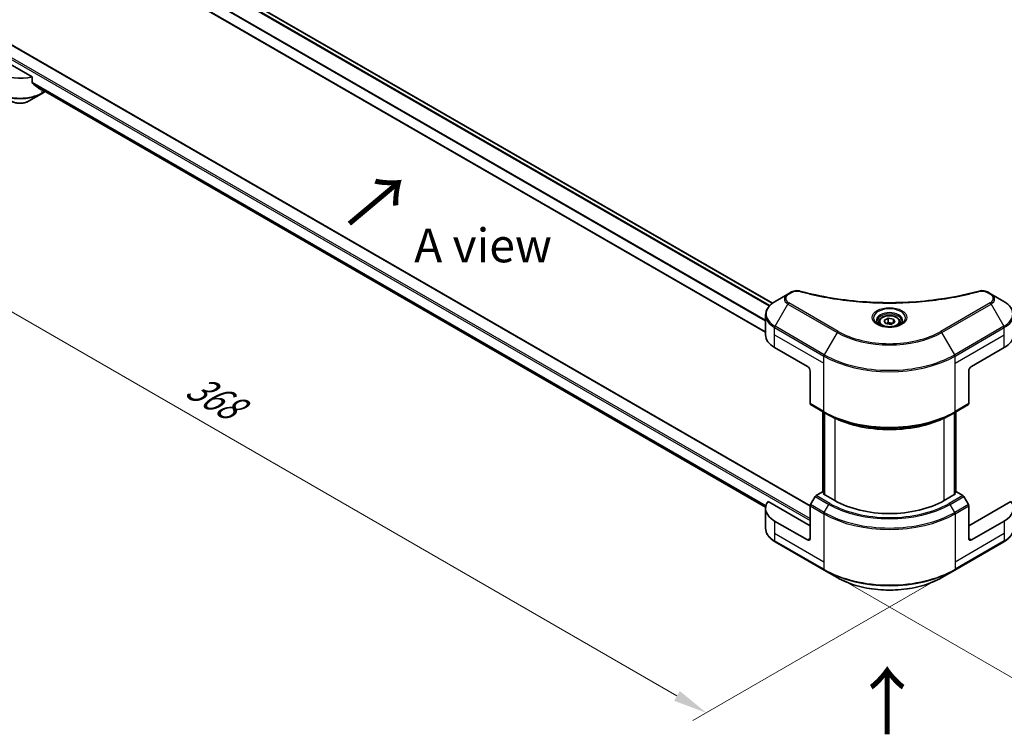
# Model space of a CAD drawing. Units: millimetres. Extents: x 43 to 8510, y 24 to 1429.
# Drawn here: x 154 to 373, y 462 to 620 of the extents above; entities that cross this region are included whole.
import ezdxf

# ---------------------------------------------------------------- set-up
doc = ezdxf.new("R2010")
doc.units = ezdxf.units.MM
doc.header["$LTSCALE"] = 3
doc.layers.get('Defpoints').update_dxf_attribs({"lineweight": 25})
for name, color, linetype, lineweight in [('Dimension (ISO)', 7, 'Continuous', 18), ('Symbol (ISO)', 7, 'Continuous', 18), ('Visible (ISO)', 7, 'Continuous', 35), ('Visible Narrow (ISO)', 7, 'Continuous', 25)]:
    doc.layers.add(name, color=color, linetype=linetype, lineweight=lineweight)
doc.styles.add('Note Text (TK)', font='MS PGothic.ttf')
doc.dimstyles.new('Default - Method 1b (TK)', dxfattribs={"dimscale": 3, "dimtxt": 2.5, "dimasz": 2.5, "dimexe": 1, "dimexo": 1.5, "dimgap": 1, "dimtad": 1, "dimrnd": 1e-08, "dimdsep": 46, "dimtxsty": 'Note Text (TK)', "dimcen": 0.09, "dimdle": 5, "dimclrd": 100, "dimclre": 100, "dimclrt": 7, "dimadec": 1, "dimazin": 1, "dimtfac": 1, "dimtmove": 0, "dimatfit": 3, "dimfxl": 1, "dimtolj": 1, "dimlwd": -1, "dimlwe": -1, "dimarcsym": 0})

# ---------------------------------------------------------------- blocks, each defined once
blk = doc.blocks.new('*D14')
at = {"layer": 'Defpoints', "color": 0}
for p in [(138.82, 627.35), (83.67, 595.51), (361.86, 498.58)]:
    blk.add_point(p, dxfattribs=at)
at = {"layer": 'Dimension (ISO)', "color": 100}
for p, q in [((134.32, 624.75), (80.67, 593.78)), ((300.21, 470.49), (90.16, 591.76)), ((357.36, 495.98), (303.71, 465))]:
    blk.add_line(p, q, dxfattribs=at)
for points in [[(90.79, 592.84), (89.54, 590.68), (83.67, 595.51)], [(300.84, 471.57), (299.59, 469.4), (306.71, 466.74)]]:
    blk.add_solid(points, dxfattribs=at)
at = {"layer": 'Dimension (ISO)', "color": 7, "insert": (192.28, 539.8), "char_height": 7.5, "attachment_point": 4, "rotation": 330, "style": 'Note Text (TK)'}
blk.add_mtext('\\A1;{\\Q30.000;\\W0.816;\\H0.816x;368}', dxfattribs=at)
blk = doc.blocks.new('*D15')
at = {"layer": 'Defpoints', "color": 0}
for p in [(458.84, 571.36), (517.52, 537.48), (332.77, 498.58)]:
    blk.add_point(p, dxfattribs=at)
at = {"layer": 'Dimension (ISO)', "color": 100}
for p, q in [((463.34, 568.77), (520.52, 535.75)), ((397.95, 468.45), (511.03, 533.73)), ((337.27, 495.98), (394.46, 462.96))]:
    blk.add_line(p, q, dxfattribs=at)
for points in [[(510.4, 534.81), (511.65, 532.65), (517.52, 537.48)], [(397.33, 469.53), (398.58, 467.36), (391.46, 464.7)]]:
    blk.add_solid(points, dxfattribs=at)
at = {"layer": 'Dimension (ISO)', "color": 7, "insert": (446.89, 503.7), "char_height": 7.5, "attachment_point": 4, "rotation": 30, "style": 'Note Text (TK)'}
blk.add_mtext('\\A1;{\\Q-30.000;\\W0.816;\\H0.816x;208}', dxfattribs=at)

msp = doc.modelspace()

# ---------------------------------------------------------------- linework, layer by layer
at = {"layer": 'Visible (ISO)'}
for p, q in [((321.3689, 557.5931), (159.8061, 650.8714)), ((319.8518, 551.1565), (155.5229, 646.0318)), ((147.5557, 617.8425), (329.74, 512.6584)), ((157.2556, 607.8162), (145.1846, 614.7854)), ((157.2556, 606.4925), (157.2556, 607.8162)), ((158.3737, 605.5724), (319.8658, 512.3348)), ((156.486, 602.4143), (159.3389, 604.0614)), ((159.3389, 604.0614), (160.1649, 604.5383)), ((324.8019, 559.6207), (321.949, 557.9735)), ((325.6123, 560.0886), (324.8019, 559.6207)), ((369.8302, 559.6207), (369.0198, 560.0886)), ((372.6832, 557.9735), (369.8302, 559.6207)), ((319.8518, 550.5738), (319.8518, 554.9779)), ((344.9589, 553.3732), (344.9589, 552.8418)), ((346.1211, 553.7681), (346.9959, 554.2731)), ((346.4413, 553.0781), (346.1211, 553.7681)), ((347.6363, 552.8932), (346.4413, 553.0781)), ((346.9959, 554.2731), (348.1909, 554.0883)), ((346.9959, 553.3633), (346.9959, 554.2731)), ((348.5111, 553.3983), (347.6363, 552.8932)), ((348.1909, 554.0883), (348.5111, 553.3983)), ((348.1909, 553.2134), (348.1909, 554.0883)), ((349.6732, 553.3732), (349.6732, 552.8418)), ((321.8602, 547.7744), (329.1333, 543.5753)), ((365.4988, 543.5753), (372.7719, 547.7744)), ((329.7394, 542.5255), (329.7394, 535.322)), ((364.8927, 542.5255), (364.8927, 535.322)), ((329.8282, 535.1258), (332.8586, 533.3761)), ((361.7735, 533.3761), (364.804, 535.1258)), ((332.5733, 515.6946), (332.5733, 533.5408)), ((332.8586, 533.3761), (333.8933, 532.7788)), ((332.8764, 533.3659), (332.8764, 515.1697)), ((361.7735, 533.3761), (360.7389, 532.7788)), ((361.7558, 515.1697), (361.7558, 533.3659)), ((362.0588, 533.5408), (362.0588, 515.6946)), ((332.4668, 515.7561), (331.0771, 514.9537)), ((332.8764, 515.5196), (332.4668, 515.7561)), ((332.6487, 515.3012), (332.8764, 515.4326)), ((335.1942, 513.8315), (332.6487, 515.3012)), ((361.9835, 515.3012), (359.4379, 513.8315)), ((362.1653, 515.7561), (361.7558, 515.5196)), ((361.7558, 515.4326), (361.9835, 515.3012)), ((363.555, 514.9537), (362.1653, 515.7561)), ((329.7394, 508.2326), (320.3958, 513.6272)), ((330.8628, 514.7275), (329.8282, 512.9354)), ((364.804, 512.9354), (363.7693, 514.7275)), ((374.2364, 513.6272), (364.8927, 508.2326)), ((319.8518, 512.0818), (319.8518, 507.6777)), ((329.7394, 505.4332), (329.7394, 512.6367)), ((364.8927, 505.4332), (364.8927, 512.6367)), ((329.1333, 505.0833), (321.8602, 509.2824)), ((372.7719, 509.2824), (365.4988, 505.0833)), ((321.949, 504.6821), (332.8586, 498.3834)), ((361.7735, 498.3834), (372.6832, 504.6821)), ((332.8586, 498.3834), (335.7116, 496.7363)), ((358.9206, 496.7363), (361.7735, 498.3834))]:
    msp.add_line(p, q, dxfattribs=at)
for centre, major_axis, ratio, start_param, end_param in [((154.579, 611.4611), (-6.8571, 0), 0.57735027, 0.78539816, 1.97179772), ((154.579, 607.5419), (-6.847, 4.7868), 0.07779162, 4.1487695, 4.35635987), ((154.579, 607.5419), (-6.847, 4.7868), 0.07779162, 4.05513267, 4.1487695), ((154.579, 607.9619), (-6.8571, 0), 0.57735027, 2.31124341, 2.3207181), ((326.709, 550.5738), (-6.8571, 0), 0.57735027, 0, 0.78539816), ((367.9232, 550.5738), (6.8571, 0), 0.57735027, 5.49778714, 6.28318531), ((329.1333, 542.8754), (-0.4286, 0.7423), 0.57735027, 3.92699082, 5.49778714), ((365.4988, 542.8754), (-0.4286, -0.7423), 0.57735027, 3.92699082, 5.49778714), ((330.0425, 535.4969), (-0.2143, -0.3712), 0.57735027, 5.49778714, 6.28318531), ((364.5897, 535.4969), (0.2143, -0.3712), 0.57735027, 0, 0.78539816), ((326.709, 512.0818), (-6.8571, 0), 0.57735027, 5.88218392, 7.06858347), ((331.0771, 514.6038), (-0.2143, -0.3712), 0.57735027, 3.92699082, 4.71238898), ((347.3161, 520.83), (-17.1429, 0), 0.57735027, 0.78539816, 2.35619449), ((363.555, 514.6038), (-0.2143, 0.3712), 0.57735027, 4.71238898, 5.49778714), ((367.9232, 512.0818), (6.8571, 0), 0.57735027, 5.49778714, 6.6841867), ((330.0425, 512.8117), (-0.2143, -0.3712), 0.57735027, 4.71238898, 5.49778714), ((364.5897, 512.8117), (-0.2143, 0.3712), 0.57735027, 3.92699082, 4.71238898), ((329.1333, 505.7831), (0.4286, -0.7423), 0.57735027, 5.49778714, 7.06858347), ((365.4988, 505.7831), (-0.4286, -0.7423), 0.57735027, 5.49778714, 7.06858347)]:
    msp.add_ellipse(centre, major_axis=major_axis, ratio=ratio, start_param=start_param, end_param=end_param, dxfattribs=at)
for points, knots in [([(157.2556, 606.4925), (157.2556, 606.4662), (157.262, 606.4399), (157.2847, 606.3998), (157.2986, 606.3847), (157.3146, 606.3727)], [-0.0932612826, -0.0932612826, -0.0932612826, -0.0932612826, -0.0819853568, -0.0819853568, -0.0730776319, -0.0730776319, -0.0730776319, -0.0730776319]), ([(159.0569, 605.0392), (159.0608, 605.0361), (159.0648, 605.0334), (159.0862, 605.0211), (159.108, 605.0159), (159.1554, 605.0188), (159.1811, 605.0269), (159.2049, 605.0395)], [-0.0705290281, -0.0705290281, -0.0705290281, -0.0705290281, -0.0678449297, -0.0678449297, -0.056529226, -0.056529226, -0.0452135224, -0.0452135224, -0.0452135224, -0.0452135224]), ([(152.6719, 602.4143), (152.8829, 602.2925), (153.119, 602.1943), (153.6234, 602.0459), (153.8916, 601.9959), (154.4393, 601.9458), (154.7187, 601.9458), (155.2663, 601.9959), (155.5346, 602.0459), (156.0389, 602.1943), (156.2751, 602.2925), (156.486, 602.4143)], [4.71238898, 4.71238898, 4.71238898, 4.71238898, 5.02654825, 5.02654825, 5.34070751, 5.34070751, 5.65486678, 5.65486678, 5.96902604, 5.96902604, 6.28318531, 6.28318531, 6.28318531, 6.28318531]), ([(325.6123, 560.0886), (325.7711, 560.1802), (325.9542, 560.2525), (326.3352, 560.3497), (326.5375, 560.3772), (326.9287, 560.386), (327.1232, 560.3702), (327.3439, 560.3231), (327.383, 560.3135), (327.4215, 560.3029)], [0, 0, 0, 0, 0.072836875, 0.072836875, 0.143219194, 0.143219194, 0.209823141, 0.209823141, 0.224395958, 0.224395958, 0.224395958, 0.224395958]), ([(327.4215, 560.3029), (332.0521, 559.0291), (337.1251, 558.1934), (347.0889, 557.5557), (352.1001, 557.698), (360.4418, 558.7171), (363.9311, 559.4008), (367.2106, 560.3029)], [0, 0, 0, 0, 1.7965518, 1.7965518, 3.5088591, 3.5088591, 4.78123692, 4.78123692, 4.78123692, 4.78123692]), ([(367.2106, 560.3029), (367.3731, 560.3476), (367.5491, 560.373), (367.896, 560.3873), (368.071, 560.3772), (368.4211, 560.3239), (368.599, 560.2769), (368.8515, 560.1772), (368.9386, 560.1354), (369.0198, 560.0886)], [0, 0, 0, 0, 0.061478285, 0.061478285, 0.121667356, 0.121667356, 0.18735111, 0.18735111, 0.224619233, 0.224619233, 0.224619233, 0.224619233]), ([(321.949, 557.9735), (321.6942, 557.8264), (321.4574, 557.6666), (321.0257, 557.3235), (320.8308, 557.1403), (320.4887, 556.7527), (320.3416, 556.5483), (320.1015, 556.1218), (320.0087, 555.8996), (319.8838, 555.4442), (319.8518, 555.2111), (319.8518, 554.9779)], [6.283185307, 6.283185307, 6.283185307, 6.283185307, 6.44026494, 6.44026494, 6.597344573, 6.597344573, 6.754424205, 6.754424205, 6.911503838, 6.911503838, 7.068583471, 7.068583471, 7.068583471, 7.068583471]), ([(374.7803, 554.9779), (374.7803, 555.2111), (374.7484, 555.4442), (374.6235, 555.8996), (374.5306, 556.1218), (374.2906, 556.5483), (374.1434, 556.7527), (373.8014, 557.1403), (373.6065, 557.3235), (373.1748, 557.6666), (372.938, 557.8264), (372.6832, 557.9735)], [3.926990817, 3.926990817, 3.926990817, 3.926990817, 4.08407045, 4.08407045, 4.241150082, 4.241150082, 4.398229715, 4.398229715, 4.555309348, 4.555309348, 4.71238898, 4.71238898, 4.71238898, 4.71238898]), ([(344.9589, 553.3732), (344.9589, 553.5201), (344.9936, 553.6664), (345.1266, 553.9485), (345.2295, 554.0825), (345.5006, 554.3348), (345.6761, 554.4491), (346.0776, 554.6394), (346.3054, 554.7139), (346.7848, 554.8145), (347.0362, 554.8409), (347.5388, 554.8445), (347.79, 554.822), (348.2701, 554.7294), (348.4989, 554.6594), (348.9131, 554.4745), (349.0983, 554.3595), (349.3989, 554.0912), (349.5164, 553.9382), (349.644, 553.643), (349.6732, 553.5083), (349.6732, 553.3732)], [2.35619449, 2.35619449, 2.35619449, 2.35619449, 2.62198886, 2.62198886, 2.91161337, 2.91161337, 3.23970828, 3.23970828, 3.57841915, 3.57841915, 3.91455234, 3.91455234, 4.24911174, 4.24911174, 4.58502719, 4.58502719, 4.92367944, 4.92367944, 5.25327908, 5.25327908, 5.49778714, 5.49778714, 5.49778714, 5.49778714]), ([(345.0654, 552.7604), (345.0365, 552.781), (345.0088, 552.8019), (344.9014, 552.8873), (344.8317, 552.9533), (344.7153, 553.0852), (344.6686, 553.151), (344.5966, 553.2789), (344.5712, 553.341), (344.5381, 553.4615), (344.5304, 553.5199), (344.5304, 553.5782)], [4.818017476, 4.818017476, 4.818017476, 4.818017476, 4.869468613, 4.869468613, 5.026548246, 5.026548246, 5.183627878, 5.183627878, 5.340707511, 5.340707511, 5.497787144, 5.497787144, 5.497787144, 5.497787144]), ([(344.8289, 552.8846), (345.066, 552.7477), (345.346, 552.6276), (345.9672, 552.4379), (346.3088, 552.3688), (347.0184, 552.2925), (347.3866, 552.2857), (348.1079, 552.3363), (348.461, 552.3938), (349.1117, 552.5645), (349.4097, 552.6774), (349.7131, 552.834), (349.7589, 552.859), (349.8032, 552.8846)], [1.57079633, 1.57079633, 1.57079633, 1.57079633, 1.86959948, 1.86959948, 2.17192665, 2.17192665, 2.47714855, 2.47714855, 2.78265884, 2.78265884, 3.08573562, 3.08573562, 3.14159265, 3.14159265, 3.14159265, 3.14159265]), ([(350.1018, 553.5782), (350.1018, 553.5199), (350.094, 553.4615), (350.061, 553.341), (350.0356, 553.2789), (349.9636, 553.151), (349.9169, 553.0852), (349.8005, 552.9533), (349.7308, 552.8873), (349.6233, 552.8019), (349.5956, 552.781), (349.5668, 552.7604)], [2.35619449, 2.35619449, 2.35619449, 2.35619449, 2.513274123, 2.513274123, 2.670353756, 2.670353756, 2.827433388, 2.827433388, 2.984513021, 2.984513021, 3.035964158, 3.035964158, 3.035964158, 3.035964158]), ([(333.8933, 532.7788), (335.3102, 531.9608), (336.943, 531.2767), (340.4865, 530.2343), (342.3966, 529.8762), (346.3132, 529.5181), (348.319, 529.5181), (352.2355, 529.8762), (354.1457, 530.2343), (357.6891, 531.2767), (359.322, 531.9608), (360.7389, 532.7788)], [1.57079633, 1.57079633, 1.57079633, 1.57079633, 1.88495559, 1.88495559, 2.19911486, 2.19911486, 2.51327412, 2.51327412, 2.82743339, 2.82743339, 3.14159265, 3.14159265, 3.14159265, 3.14159265]), ([(321.949, 504.6821), (321.6942, 504.8292), (321.4574, 504.9891), (321.0257, 505.3321), (320.8308, 505.5153), (320.4887, 505.9029), (320.3416, 506.1073), (320.1015, 506.5339), (320.0087, 506.756), (319.8838, 507.2114), (319.8518, 507.4445), (319.8518, 507.6777)], [3.141592654, 3.141592654, 3.141592654, 3.141592654, 3.298672286, 3.298672286, 3.455751919, 3.455751919, 3.612831552, 3.612831552, 3.769911184, 3.769911184, 3.926990817, 3.926990817, 3.926990817, 3.926990817]), ([(374.7803, 507.6777), (374.7803, 507.4445), (374.7484, 507.2114), (374.6235, 506.756), (374.5306, 506.5339), (374.2906, 506.1073), (374.1434, 505.9029), (373.8014, 505.5153), (373.6065, 505.3321), (373.1748, 504.9891), (372.938, 504.8292), (372.6832, 504.6821)], [0.785398163, 0.785398163, 0.785398163, 0.785398163, 0.942477796, 0.942477796, 1.099557429, 1.099557429, 1.256637061, 1.256637061, 1.413716694, 1.413716694, 1.570796327, 1.570796327, 1.570796327, 1.570796327]), ([(335.7116, 496.7363), (336.938, 496.0282), (338.3504, 495.4366), (341.414, 494.5354), (343.0649, 494.226), (346.4495, 493.9165), (348.1827, 493.9165), (351.5673, 494.226), (353.2182, 494.5354), (356.2818, 495.4366), (357.6941, 496.0282), (358.9206, 496.7363)], [3.14159265, 3.14159265, 3.14159265, 3.14159265, 3.45575192, 3.45575192, 3.76991118, 3.76991118, 4.08407045, 4.08407045, 4.39822972, 4.39822972, 4.71238898, 4.71238898, 4.71238898, 4.71238898])]:
    msp.add_open_spline(points, degree=3, knots=knots, dxfattribs=at)
for points, weights in [([(346.9959, 553.3633), (346.7812, 553.1678), (346.595, 553.0543)], [2.47907954222, 2.65359322647, 2.66928636516]), ([(348.1208, 553.173), (347.5663, 553.1359), (346.9959, 553.3633)], [1.01523736138, 1.14666441016, 1])]:
    msp.add_rational_spline(points, weights, degree=2, dxfattribs=at)
at = {"layer": 'Visible Narrow (ISO)'}
for p, q in [((321.3037, 557.5437), (159.7308, 650.8279)), ((320.6543, 556.9403), (158.9974, 650.273)), ((320.7972, 557.0947), (159.1051, 650.4477)), ((319.8518, 553.6169), (157.2556, 647.4919)), ((319.8518, 553.8), (157.2601, 647.6724)), ((319.8518, 551.2435), (155.6541, 646.0431)), ((147.4271, 617.8298), (329.7394, 512.5717)), ((144.8815, 616.1501), (329.7394, 509.4224)), ((145.0633, 616.4651), (329.7394, 509.8423)), ((157.2556, 606.6325), (319.9381, 512.7077)), ((157.2556, 606.5467), (319.9186, 512.6332)), ((158.3673, 605.5773), (319.866, 512.336)), ((159.2049, 605.0395), (158.6437, 605.3635)), ((159.4277, 604.9639), (159.4277, 604.2576)), ((160.0393, 604.6107), (159.4277, 604.2576)), ((325.0162, 559.5994), (325.8266, 560.0673)), ((368.8055, 560.0673), (369.6159, 559.5994)), ((321.949, 552.4772), (324.8019, 557.4186)), ((324.8019, 557.4186), (335.7116, 551.1199)), ((335.9259, 551.3461), (325.0162, 557.6448)), ((369.6159, 557.6448), (358.7063, 551.3461)), ((358.9206, 551.1199), (369.8302, 557.4186)), ((369.8302, 557.4186), (372.6832, 552.4772)), ((332.8586, 546.1785), (321.949, 552.4772)), ((372.6832, 552.4772), (361.7735, 546.1785)), ((321.8602, 550.5738), (321.8602, 552.1785)), ((321.8602, 552.1785), (332.7699, 545.8798)), ((321.8602, 550.5738), (332.7699, 544.2751)), ((321.8602, 547.7744), (321.8602, 550.5738)), ((335.7116, 551.1199), (332.8586, 546.1785)), ((361.7735, 546.1785), (358.9206, 551.1199)), ((361.8623, 545.8798), (372.7719, 552.1785)), ((361.8623, 544.2751), (372.7719, 550.5738)), ((372.7719, 550.5738), (372.7719, 552.1785)), ((372.7719, 547.7744), (372.7719, 550.5738)), ((332.7699, 544.2751), (332.7699, 545.8798)), ((361.8623, 544.2751), (361.8623, 545.8798)), ((332.7699, 533.5723), (332.7699, 544.2751)), ((361.8623, 533.5723), (361.8623, 544.2751)), ((332.7699, 533.5723), (329.7394, 535.322)), ((364.8927, 535.322), (361.8623, 533.5723)), ((332.6487, 515.6511), (332.6487, 533.4974)), ((332.9517, 515.1262), (332.9517, 533.3224)), ((361.6804, 533.3224), (361.6804, 515.1262)), ((361.9835, 533.4974), (361.9835, 515.6511)), ((335.1942, 532.0939), (335.1942, 513.8315)), ((359.4379, 513.8315), (359.4379, 532.0939)), ((330.8628, 514.7275), (333.8933, 512.9779)), ((334.1076, 513.2041), (331.0771, 514.9537)), ((332.8586, 511.1858), (333.8933, 512.9779)), ((363.555, 514.9537), (360.5246, 513.2041)), ((360.7389, 512.9779), (363.7693, 514.7275)), ((361.7735, 511.1858), (360.7389, 512.9779)), ((329.7394, 512.6367), (332.7699, 510.8871)), ((332.8586, 511.1858), (329.8282, 512.9354)), ((332.7699, 510.8871), (332.7699, 500.1843)), ((364.804, 512.9354), (361.7735, 511.1858)), ((361.8623, 510.8871), (364.8927, 512.6367)), ((361.8623, 510.8871), (361.8623, 500.1843)), ((321.8602, 509.2824), (321.8602, 506.483)), ((372.7719, 509.2824), (372.7719, 506.483)), ((321.8602, 506.483), (321.8602, 504.8783)), ((332.7699, 500.1843), (321.8602, 506.483)), ((372.7719, 506.483), (361.8623, 500.1843)), ((372.7719, 506.483), (372.7719, 504.8783)), ((332.7699, 498.5796), (321.8602, 504.8783)), ((329.7394, 505.4332), (329.1333, 505.0833)), ((372.7719, 504.8783), (361.8623, 498.5796)), ((365.4988, 505.0833), (364.8927, 505.4332)), ((332.7699, 500.1843), (332.7699, 498.5796)), ((361.8623, 500.1843), (361.8623, 498.5796))]:
    msp.add_line(p, q, dxfattribs=at)
for centre, major_axis, ratio, start_param, end_param in [((154.579, 607.057), (-6.8571, 0), 0.57735027, 0.78539816, 2.35619449), ((154.579, 606.8096), (6.7316, 0), 0.57735027, 3.92699082, 5.49778714), ((159.1247, 604.4326), (0.2143, -0.3712), 0.57735027, 0, 0.78539816), ((154.579, 603.5153), (-2.697, 0), 0.57735027, 0.78539816, 2.35619449), ((326.709, 558.5196), (-2.697, 0), 0.57735027, 5.49778714, 7.06858347), ((326.709, 558.6221), (-2.3939, 0), 0.57735027, 5.49778714, 7.06858347), ((325.0162, 559.2495), (-0.2143, 0.3712), 0.57735027, 5.49778714, 6.28318531), ((325.8266, 559.7174), (-0.2143, 0.3712), 0.57735027, 5.49778714, 6.28318531), ((327.3077, 559.8897), (0.1137, 0.4132), 0.35119009, 6.28221179, 6.94763605), ((367.3244, 559.8897), (-0.1137, 0.4132), 0.35119009, 5.61873456, 6.28415883), ((368.8055, 559.7174), (0.2143, 0.3712), 0.57735027, 0, 0.78539816), ((369.6159, 559.2495), (0.2143, 0.3712), 0.57735027, 0, 0.78539816), ((367.9232, 558.6221), (2.3939, 0), 0.57735027, 5.49778714, 7.06858347), ((367.9232, 558.5196), (2.697, 0), 0.57735027, 5.49778714, 7.06858347), ((326.709, 555.2254), (-6.7316, 0), 0.57735027, 5.49778714, 7.06858347), ((325.0162, 557.2949), (-0.2143, -0.3712), 0.57735027, 3.92699082, 4.71238898), ((369.6159, 557.2949), (0.2143, -0.3712), 0.57735027, 1.57079633, 2.35619449), ((367.9232, 555.2254), (6.7316, 0), 0.57735027, 5.49778714, 7.06858347), ((326.709, 554.9779), (-6.8571, 0), 0.57735027, 0, 0.78539816), ((347.3161, 554.3205), (-3.5173, 0), 0.57735027, 2.35619449, 7.06858347), ((347.3161, 553.8256), (2.9112, 0), 0.57735027, 5.59811367, 10.10984959), ((347.3161, 553.5782), (-2.7857, 0), 0.57735027, 3.14159265, 6.28318531), ((367.9232, 554.9779), (6.8571, 0), 0.57735027, 5.49778714, 6.28318531), ((322.1633, 552.3535), (0.2143, 0.3712), 0.57735027, 1.57079633, 2.35619449), ((347.3161, 553.3732), (-2.3571, 0), 0.57735027, 0, 0.56017967), ((347.3161, 553.3732), (2.3571, 0), 0.57735027, 5.72300564, 6.28318531), ((372.4689, 552.3535), (-0.2143, 0.3712), 0.57735027, 3.92699082, 4.71238898), ((335.9259, 550.9962), (-0.2143, -0.3712), 0.57735027, 3.92699082, 4.71238898), ((347.3161, 557.8198), (16.4112, 0), 0.57735027, 3.92699082, 5.49778714), ((347.3161, 557.9223), (-16.1082, 0), 0.57735027, 0.78539816, 2.35619449), ((358.7063, 550.9962), (-0.2143, 0.3712), 0.57735027, 4.71238898, 5.49778714), ((333.0729, 546.0548), (0.2143, 0.3712), 0.57735027, 1.57079633, 2.35619449), ((347.3161, 554.2781), (20.5714, 0), 0.57735027, 3.92699082, 5.49778714), ((347.3161, 554.5255), (-20.4459, 0), 0.57735027, 0.78539816, 2.35619449), ((361.5592, 546.0548), (-0.2143, 0.3712), 0.57735027, 3.92699082, 4.71238898), ((347.3161, 541.9706), (-20.5714, 0), 0.57735027, 0.78539816, 2.35619449), ((333.0729, 533.7473), (-0.2143, -0.3712), 0.57735027, 5.49778714, 6.28318531), ((347.3161, 541.7231), (20.4459, 0), 0.57735027, 3.92699082, 5.49778714), ((347.3161, 540.5284), (-18.9827, 0), 0.57735027, 0.78539816, 2.35619449), ((361.5592, 533.7473), (0.2143, -0.3712), 0.57735027, 0, 0.78539816), ((334.1076, 512.8542), (-0.2143, -0.3712), 0.57735027, 3.92699082, 4.71238898), ((347.3161, 520.7275), (18.9827, 0), 0.57735027, 3.92699082, 5.49778714), ((347.3161, 520.83), (-18.6796, 0), 0.57735027, 0.78539816, 2.35619449), ((360.5246, 512.8542), (0.2143, -0.3712), 0.57735027, 1.57079633, 2.35619449), ((333.0729, 511.0621), (0.2143, 0.3712), 0.57735027, 1.57079633, 2.35619449), ((347.3161, 519.2853), (20.5714, 0), 0.57735027, 3.92699082, 5.49778714), ((347.3161, 519.5328), (-20.4459, 0), 0.57735027, 0.78539816, 2.35619449), ((361.5592, 511.0621), (-0.2143, 0.3712), 0.57735027, 3.92699082, 4.71238898), ((326.709, 507.6777), (-6.8571, 0), 0.57735027, 0, 0.78539816), ((367.9232, 507.6777), (6.8571, 0), 0.57735027, 5.49778714, 6.28318531), ((322.1633, 505.0533), (-0.2143, -0.3712), 0.57735027, 5.49778714, 6.28318531), ((372.4689, 505.0533), (0.2143, -0.3712), 0.57735027, 0, 0.78539816), ((347.3161, 506.9779), (-20.5714, 0), 0.57735027, 0.78539816, 2.35619449), ((333.0729, 498.7546), (-0.2143, -0.3712), 0.57735027, 5.49778714, 6.28318531), ((347.3161, 506.7304), (20.4459, 0), 0.57735027, 3.92699082, 5.49778714), ((361.5592, 498.7546), (0.2143, -0.3712), 0.57735027, 0, 0.78539816), ((347.3161, 503.4361), (-16.4112, 0), 0.57735027, 0.78539816, 2.35619449)]:
    msp.add_ellipse(centre, major_axis=major_axis, ratio=ratio, start_param=start_param, end_param=end_param, dxfattribs=at)
for centre, major_axis in [((347.3161, 554.423), (3.8204, 0)), ((347.3161, 553.5832), (2.1, 0))]:
    msp.add_ellipse(centre, major_axis=major_axis, ratio=0.57735027, dxfattribs=at)
for points, knots in [([(325.8266, 560.0673), (325.989, 560.1611), (326.3268, 560.2784), (326.8659, 560.3185), (327.1696, 560.2777), (327.3077, 560.2396)], [0, 0, 0, 0, 0.080358178, 0.133930297, 0.187502416, 0.187502416, 0.187502416, 0.187502416]), ([(327.3077, 560.2396), (328.1969, 559.9951), (330.0018, 559.538), (333.7051, 558.7583), (338.4809, 558.0418), (346.3137, 557.463), (354.2409, 557.7543), (360.9271, 558.7586), (364.6304, 559.5379), (366.4352, 559.9951), (367.3244, 560.2396)], [0, 0, 0, 0, 0.34472946, 0.68945893, 1.37891786, 2.06837678, 3.44729464, 4.13675357, 4.48148303, 4.82621249, 4.82621249, 4.82621249, 4.82621249]), ([(367.3244, 560.2396), (367.4281, 560.2681), (367.6507, 560.3053), (368.1917, 560.3066), (368.5891, 560.1923), (368.8055, 560.0673)], [0, 0, 0, 0, 0.040179465, 0.080358929, 0.187504168, 0.187504168, 0.187504168, 0.187504168])]:
    msp.add_open_spline(points, degree=3, knots=knots, dxfattribs=at)

# ---------------------------------------------------------------- texts
at = {"layer": 'Symbol (ISO)', "color": 7, "char_height": 12, "attachment_point": 4, "line_spacing_factor": 1.5, "style": 'Note Text (TK)'}
for insert, rotation in [((227.2246, 574.6575), 40), ((347.0305, 461.3125), 90)]:
    msp.add_mtext('\\fＭＳ Ｐゴシック|b0|i0;{\\H12.0000;→}', dxfattribs=dict(at, insert=insert, rotation=rotation))
at = {"layer": 'Symbol (ISO)', "color": 7, "insert": (257.2124, 570.4172), "char_height": 7.5, "attachment_point": 5, "line_spacing_factor": 1.5, "style": 'Note Text (TK)'}
msp.add_mtext('\\fＭＳ Ｐゴシック|b0|i0;A view', dxfattribs=at)

# ---------------------------------------------------------------- dimensions: what is measured, and where the dimension line sits
at = {"layer": 'Dimension (ISO)', "color": 100}
for base, p1, p2, angle, text, picture, middle in [((83.6663, 595.5094), (361.8623, 498.5796), (138.8206, 627.3528), 330, '{\\Q30.000;\\W0.816;\\H0.816x;<>}', '*D14', (195.1871, 531.1228)), ((517.5246, 537.4811), (332.7699, 498.5796), (458.8369, 571.3645), 210, '{\\Q-30.000;\\W0.816;\\H0.816x;<>}', '*D15', (454.491, 501.0887))]:
    dim = msp.add_linear_dim(base=base, p1=p1, p2=p2, angle=angle, text=text, dimstyle='Default - Method 1b (TK)', override={"dimgap": 1, "dimdec": 2, "dimlfac": 1.428869, "dimtol": 0, "dimlim": 0, "dimtp": 0, "dimtm": 0, "dimtdec": 2, "dimtofl": 0, "dimatfit": 1}, dxfattribs=at)
    dim.commit()
    dim.dimension.update_dxf_attribs({"geometry": picture, "text_midpoint": middle, "dimtype": 160})

doc.saveas('drawing.dxf')
